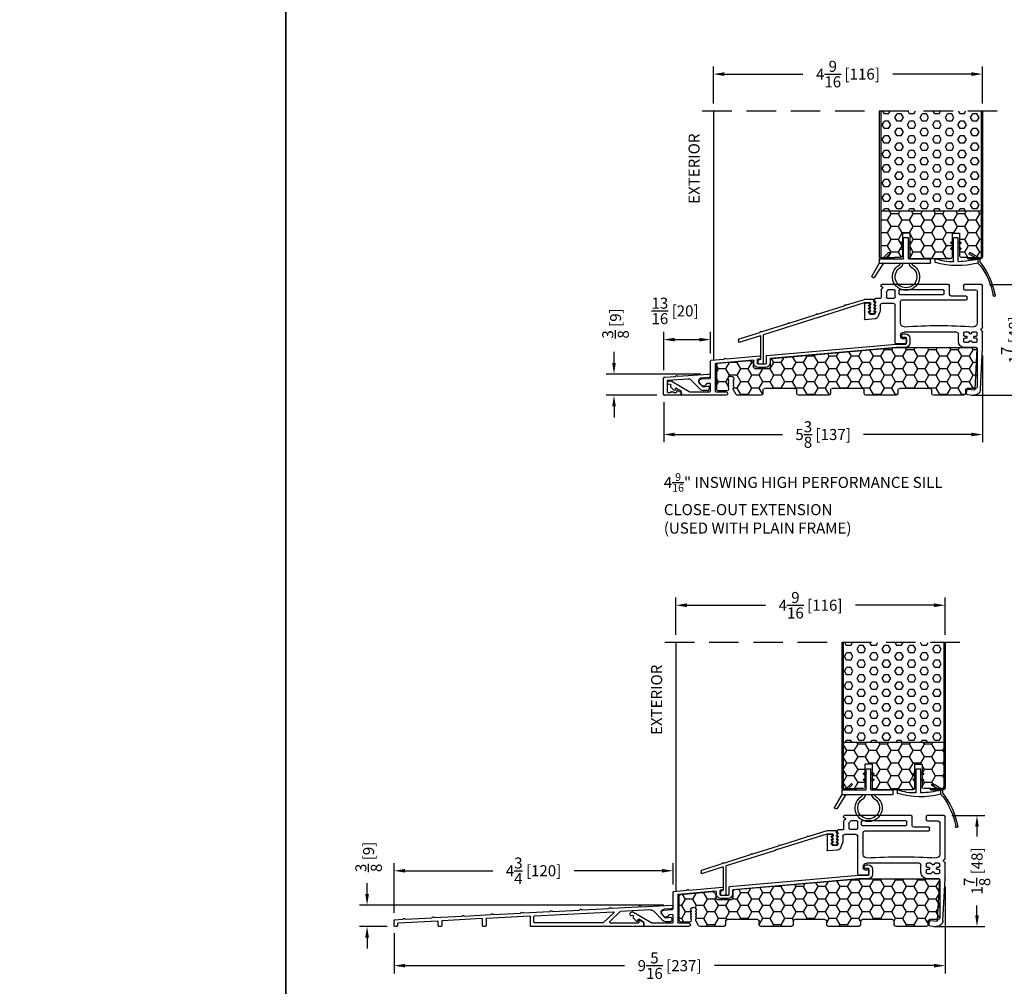
# Model space of a CAD drawing. Extents: x -61 to 850, y 0 to 124.
# Drawn here: x 795 to 812, y 67 to 84 of the extents above; entities that cross this region are included whole.
import ezdxf

# ---------------------------------------------------------------- set-up
doc = ezdxf.new("R2010")
doc.units = 0
doc.header["$LTSCALE"] = 4
doc.header["$MEASUREMENT"] = 0
doc.header["$PDMODE"] = 35
doc.linetypes.add('HIDDEN', pattern=[0.375, 0.25, -0.125])
doc.layers.get('DEFPOINTS').update_dxf_attribs({"linetype": 'CONTINUOUS'})
for name, color, linetype in [('ALUMINUM', 251, 'CONTINUOUS'), ('DIMS', 5, 'CONTINUOUS'), ('Foam', 41, 'CONTINUOUS'), ('HIDDEN', 1, 'HIDDEN'), ('PVC', 150, 'CONTINUOUS'), ('STEEL', 172, 'CONTINUOUS'), ('Title Block', 7, 'CONTINUOUS'), ('Vinyl Parts', 7, 'CONTINUOUS'), ('Weather Strip', 8, 'CONTINUOUS'), ('WOOD_PARTS', 44, 'CONTINUOUS')]:
    doc.layers.add(name, color=color, linetype=linetype)
doc.styles.get("Standard").update_dxf_attribs({"font": 'romans.shx'})
doc.dimstyles.new('inches & mm', dxfattribs={"dimtxt": 1, "dimasz": 1, "dimexe": 0.7, "dimexo": 0.7, "dimgap": 0.375, "dimtad": 0, "dimdec": 4, "dimzin": 1, "dimdsep": 46, "dimlunit": 5, "dimtxsty": 'Standard', "dimcen": 0, "dimclrd": 256, "dimclre": 256, "dimclrt": 256, "dimadec": 0, "dimazin": 0, "dimtfac": 1, "dimtdec": 4, "dimtofl": 0, "dimtmove": 2, "dimatfit": 3, "dimfxl": 0, "dimtolj": 1, "dimtzin": 0, "dimarcsym": 0})

# ---------------------------------------------------------------- blocks, each defined once
blk = doc.blocks.new('*D385')
at = {"layer": 'DEFPOINTS', "color": 0}
for p in [(807.165, 77.549), (805.562, 77.189), (806.419, 77.189)]:
    blk.add_point(p, dxfattribs=at)
at = {"layer": 'DIMS', "lineweight": -2}
for p, q in [((805.562, 77.737), (805.562, 77.924)), ((807.034, 77.549), (805.431, 77.549)), ((806.288, 77.189), (805.431, 77.189)), ((805.562, 77.002), (805.562, 76.814))]:
    blk.add_line(p, q, dxfattribs=at)
at = {"layer": 'DIMS'}
for points in [[(805.531, 77.737), (805.593, 77.737), (805.562, 77.549)], [(805.531, 77.002), (805.593, 77.002), (805.562, 77.189)]]:
    blk.add_solid(points, dxfattribs=at)
at = {"layer": 'DIMS', "insert": (805.588, 78.407), "char_height": 0.1875, "attachment_point": 5, "rotation": 90}
blk.add_mtext('\\A1;{\\H1.000000x;\\S3/8;} [9]', dxfattribs=at)
blk = doc.blocks.new('A$C76AA6D76')
at = {"layer": 'ALUMINUM'}
for p, q in [((-1.296, 0.252), (-1.296, 0.168)), ((-1.236, 0.163), (-1.236, 0.257)), ((-1.226, 0.267), (-1.168, 0.267)), ((-1.188, 0.327), (-1.221, 0.327)), ((-1.158, 0.277), (-1.158, 0.297)), ((-1.064, 0.153), (-1.226, 0.153)), ((-1.221, 0.093), (-1.067, 0.093)), ((-1.066, 0.093), (1.066, -0.093)), ((1.126, -0.038), (-1.063, 0.153)), ((1.075, -0.103), (1.075, -0.168)), ((1.135, -0.173), (1.135, -0.048)), ((1.235, -0.059), (1.235, -0.089)), ((1.244, -0.099), (1.281, -0.102)), ((1.815, -0.099), (1.246, -0.049)), ((1.29, -0.112), (1.29, -0.173)), ((1.35, -0.168), (1.35, -0.129)), ((1.361, -0.119), (1.995, -0.175)), ((1.83, -0.09), (1.823, -0.096)), ((1.851, -0.099), (1.844, -0.091)), ((2.07, -0.121), (1.857, -0.102)), ((2.084, -0.418), (2.084, -0.136)), ((1.28, -0.183), (1.145, -0.183)), ((1.15, -0.243), (1.275, -0.243)), ((2.004, -0.184), (2.004, -0.645)), ((2.243, -0.438), (2.093, -0.428)), ((2.752, -0.472), (2.444, -0.653)), ((1.994, -0.655), (1.82, -0.655)), ((2.084, -0.645), (2.084, -0.523)), ((2.439, -0.655), (2.094, -0.655)), ((2.095, -0.513), (2.145, -0.516)), ((2.232, -0.549), (2.27, -0.504)), ((2.581, -0.705), (2.581, -0.648)), ((2.586, -0.64), (2.664, -0.594)), ((2.679, -0.602), (2.679, -0.622)), ((2.69, -0.632), (2.699, -0.63)), ((2.704, -0.628), (2.751, -0.583)), ((2.754, -0.575), (2.754, -0.539)), ((2.766, -0.529), (2.794, -0.534)), ((1.82, -0.715), (2.175, -0.715)), ((2.175, -0.715), (2.185, -0.705)), ((2.185, -0.705), (2.195, -0.715)), ((2.195, -0.715), (2.205, -0.705)), ((2.205, -0.705), (2.215, -0.715)), ((2.215, -0.715), (2.571, -0.715))]:
    blk.add_line(p, q, dxfattribs=at)
for centre, radius, start, end in [((-1.221, 0.252), 0.075, 90, 180), ((-1.221, 0.168), 0.075, 180, 270), ((-1.226, 0.257), 0.01, 90, 180), ((-1.188, 0.297), 0.03, 0, 90), ((-1.168, 0.277), 0.01, 270, 0), ((-1.226, 0.163), 0.01, 180, 270), ((-1.067, 0.083), 0.01, 85, 90), ((-1.064, 0.143), 0.01, 85, 90), ((1.065, -0.103), 0.01, 360, 85), ((1.125, -0.048), 0.01, 0, 85), ((1.245, -0.059), 0.01, 85, 180), ((1.245, -0.089), 0.01, 180, 265), ((1.28, -0.112), 0.01, 360, 85), ((1.36, -0.129), 0.01, 85, 180), ((1.816, -0.089), 0.01, 265, 310), ((1.837, -0.098), 0.01, 40, 130), ((1.858, -0.092), 0.01, 220, 265), ((2.069, -0.136), 0.015, 360, 85), ((1.15, -0.168), 0.075, 180, 270), ((1.145, -0.173), 0.01, 180, 270), ((1.275, -0.168), 0.075, 270, 360), ((1.28, -0.173), 0.01, 270, 360), ((1.994, -0.184), 0.01, 0, 85), ((2.094, -0.418), 0.01, 180, 266), ((2.24, -0.478), 0.04, 320, 86), ((2.772, -0.507), 0.04, 324.3207, 120.5), ((1.82, -0.685), 0.03, 90, 270), ((1.994, -0.645), 0.01, 270, 0), ((2.094, -0.523), 0.01, 86, 180), ((2.094, -0.645), 0.01, 180, 270), ((2.145, -0.526), 0.01, 23.1217, 86), ((2.207, -0.5), 0.058, 203.1217, 284.6655), ((2.217, -0.536), 0.02, 284.6655, 320), ((2.439, -0.645), 0.01, 270, 300.5), ((2.591, -0.648), 0.01, 120.5, 180), ((2.669, -0.602), 0.01, 360, 120.5), ((2.689, -0.622), 0.01, 180, 278), ((2.697, -0.621), 0.01, 278, 314), ((2.744, -0.575), 0.01, 314, 0), ((2.764, -0.539), 0.01, 80, 180), ((2.796, -0.524), 0.01, 260, 324.3207), ((2.571, -0.705), 0.01, 270, 0)]:
    blk.add_arc(centre, radius, start, end, dxfattribs=at)
blk = doc.blocks.new('A$C047E17BC')
at = {"layer": 'Weather Strip'}
for p, q in [((0.03, 0), (-0.03, 0)), ((-0.086, -0.089), (-0.083, -0.099)), ((-0.04, -0.06), (-0.081, -0.076)), ((-0.04, -0.16), (-0.081, -0.176)), ((-0.04, -0.092), (-0.07, -0.104)), ((-0.04, -0.355), (-0.04, -0.01)), ((0.04, -0.355), (0.04, -0.01)), ((0.04, -0.06), (0.081, -0.076)), ((0.04, -0.092), (0.07, -0.104)), ((0.04, -0.16), (0.081, -0.176)), ((0.086, -0.089), (0.083, -0.099)), ((-0.086, -0.189), (-0.083, -0.199)), ((-0.04, -0.192), (-0.07, -0.204)), ((0.04, -0.192), (0.07, -0.204)), ((0.086, -0.189), (0.083, -0.199)), ((0.276, -0.261), (0.283, -0.254)), ((0.361, -0.36), (0.276, -0.275)), ((0.403, -0.36), (0.297, -0.254)), ((-0.417, -0.425), (-0.417, -0.37)), ((-0.045, -0.36), (-0.407, -0.36)), ((0.453, -0.435), (-0.407, -0.435)), ((0.443, -0.36), (0.045, -0.36)), ((0.384, -0.435), (0.541, -0.677)), ((0.453, -0.37), (0.453, -0.435)), ((0.453, -0.435), (0.58, -0.654)), ((0.555, -0.68), (0.576, -0.668))]:
    blk.add_line(p, q, dxfattribs=at)
for centre, radius, start, end in [((-0.03, -0.01), 0.01, 90, 180), ((0.03, -0.01), 0.01, 0, 90), ((-0.077, -0.086), 0.01, 111.8844, 201.8844), ((-0.073, -0.095), 0.01, 201.8844, 291.8844), ((0.073, -0.095), 0.01, 248.1156, 338.1156), ((0.077, -0.086), 0.01, 338.1156, 68.1156), ((-0.077, -0.186), 0.01, 111.8844, 201.8844), ((-0.073, -0.195), 0.01, 201.8844, 291.8844), ((0.073, -0.195), 0.01, 248.1156, 338.1156), ((0.077, -0.186), 0.01, 338.1156, 68.1156), ((0.283, -0.268), 0.01, 135, 225), ((0.29, -0.261), 0.01, 45, 135), ((-0.407, -0.37), 0.01, 90, 180), ((-0.407, -0.425), 0.01, 180, 270), ((0, -0.665), 0.23, 119.6833, 60.3167), ((-0.14, -0.435), 0.0397, 310.5518, 0), ((-0.14, -0.435), 0.0847, 306.9683, 0), ((-0.045, -0.355), 0.005, 270, 0), ((0.045, -0.355), 0.005, 180, 270), ((0.14, -0.435), 0.0847, 180, 233.0317), ((0.14, -0.435), 0.0397, 180, 229.4482), ((0.443, -0.37), 0.01, 0, 90), ((0, -0.665), 0.185, 118.6757, 61.3243), ((0.571, -0.659), 0.01, 300, 30), ((0.55, -0.672), 0.01, 213.0492, 300)]:
    blk.add_arc(centre, radius, start, end, dxfattribs=at)
blk = doc.blocks.new('A$C34030B08')
at = {"layer": 'Weather Strip'}
for p, q in [((0.03, 0), (-0.03, 0)), ((-0.086, -0.089), (-0.083, -0.099)), ((-0.04, -0.06), (-0.081, -0.076)), ((-0.04, -0.16), (-0.081, -0.176)), ((-0.04, -0.092), (-0.07, -0.104)), ((-0.04, -0.404), (-0.04, -0.01)), ((0.04, -0.405), (0.04, -0.01)), ((0.04, -0.06), (0.081, -0.076)), ((0.04, -0.092), (0.07, -0.104)), ((0.04, -0.16), (0.081, -0.176)), ((0.086, -0.089), (0.083, -0.099)), ((-0.41, -0.352), (-0.244, -0.256)), ((-0.373, -0.366), (-0.229, -0.282)), ((-0.23, -0.26), (-0.225, -0.268)), ((-0.086, -0.189), (-0.083, -0.199)), ((-0.04, -0.192), (-0.07, -0.204)), ((0.04, -0.192), (0.07, -0.204)), ((0.086, -0.189), (0.083, -0.199)), ((-0.373, -0.431), (-0.421, -0.478)), ((-0.415, -0.42), (-0.415, -0.361)), ((-0.373, -0.366), (-0.373, -0.431)), ((0.352, -0.413), (0.352, -0.37))]:
    blk.add_line(p, q, dxfattribs=at)
for centre, radius, start, end in [((-0.03, -0.01), 0.01, 90, 180), ((0.03, -0.01), 0.01, 0, 90), ((-0.077, -0.086), 0.01, 111.8844, 201.8844), ((-0.073, -0.095), 0.01, 201.8844, 291.8844), ((0.073, -0.095), 0.01, 248.1156, 338.1156), ((0.077, -0.086), 0.01, 338.1156, 68.1156), ((-0.239, -0.265), 0.01, 30, 120), ((-0.234, -0.273), 0.01, 300, 30), ((-0.077, -0.186), 0.01, 111.8844, 201.8844), ((-0.073, -0.195), 0.01, 201.8844, 291.8844), ((0.073, -0.195), 0.01, 248.1156, 338.1156), ((0.077, -0.186), 0.01, 338.1156, 68.1156), ((0.603, -1.212), 1.29, 142.0941, 168.7537), ((0.603, -1.212), 1.26, 144.368, 168.7216), ((-0.405, -0.361), 0.01, 120, 180), ((0, 1.183), 1.593, 256.4452, 268.3763), ((-0.029, 0.857), 1.333, 255.0382, 286.3165), ((-0.045, -0.404), 0.005, 268.3763, 0), ((0.045, -0.405), 0.005, 180, 267.8164), ((0.073, 0.325), 0.736, 267.8164, 291.2015), ((0.343, -0.37), 0.01, 0, 111.2015), ((0.343, -0.413), 0.01, 286.3165, 0), ((-0.65, -0.978), 0.02, 132.9045, 26.6198), ((-0.667, -0.96), 0.005, 312.9045, 348.7537), ((-0.628, -0.967), 0.005, 168.7216, 206.6198)]:
    blk.add_arc(centre, radius, start, end, dxfattribs=at)
blk = doc.blocks.new('A$C7E582F33')
at = {"layer": 'Foam'}
h = blk.add_hatch(dxfattribs=at)
h.set_pattern_fill('HEX', color=256, scale=0.57, style=0)
h.set_pattern_definition([(0, (-34.09025, -48.24036), (0, 0.12340862), [0.07125, -0.1425]), (120, (-34.09025, -48.24036), (-0.106875, -0.0617043), [0.07125, -0.1425]), (60, (-34.019, -48.24036), (-0.106875, 0.0617043), [0.07125, -0.1425])])
h.paths.add_polyline_path([(0.851, 0.812), (0.851, 2.5), (-0.851, 2.5), (-0.851, 0.812)])
at = {"layer": 'PVC'}
h = blk.add_hatch(dxfattribs=at)
h.set_pattern_fill('HONEY', color=256, style=0)
h.set_pattern_definition([(0, (-9.76014, -61.11392), (0.1875, 0.10825317), [0.125, -0.25]), (120, (-9.76014, -61.11392), (-0.1875, 0.10825318), [0.125, -0.25]), (60, (-9.76014, -61.11392), (4e-10, 0.21650635), [-0.25, 0.125])])
h.paths.add_polyline_path([(-0.359, 0.031, 0.414214), (-0.328, 0), (0.328, 0, 0.414214), (0.359, 0.031), (0.359, 0.437), (0.484, 0.437), (0.484, 0.055, 0.414214), (0.516, 0.024), (0.625, 0.024), (0.844, 0.024, 0.414214), (0.851, 0.031), (0.851, 0.812), (-0.851, 0.812), (-0.851, 0.031, 0.414214), (-0.844, 0.024), (-0.625, 0.024), (-0.516, 0.024, 0.414214), (-0.484, 0.055), (-0.484, 0.437), (-0.359, 0.437)])
for p, q in [((0.851, 0.812), (-0.851, 0.812)), ((-0.359, 0.437), (-0.484, 0.437)), ((-0.484, 0.437), (-0.484, 0.055)), ((-0.359, 0.437), (-0.359, 0.031)), ((0.359, 0.437), (0.359, 0.031)), ((0.359, 0.437), (0.484, 0.437)), ((0.484, 0.437), (0.484, 0.055)), ((-0.625, 0.024), (-0.516, 0.024)), ((-0.328, 0), (0.328, 0)), ((0.516, 0.024), (0.625, 0.024))]:
    blk.add_line(p, q, dxfattribs=at)
for centre, start, end in [((-0.516, 0.055), 270, 0), ((-0.328, 0.031), 180, 270), ((0.328, 0.031), 270, 0), ((0.516, 0.055), 180, 270)]:
    blk.add_arc(centre, 0.0312, start, end, dxfattribs=at)
at = {"layer": 'STEEL'}
for p, q in [((-0.875, 2.5), (-0.875, 0.031)), ((-0.851, 2.5), (-0.851, 0.031)), ((0.851, 2.5), (0.851, 0.031)), ((0.875, 2.5), (0.875, 0.031)), ((-0.625, 0.024), (-0.844, 0.024)), ((-0.625, 0), (-0.625, 0.024)), ((0.844, 0.024), (0.625, 0.024)), ((0.625, 0), (0.625, 0.024)), ((-0.625, 0), (-0.844, 0)), ((0.625, 0), (0.844, 0))]:
    blk.add_line(p, q, dxfattribs=at)
for centre, radius, start, end in [((-0.844, 0.031), 0.0312, 180, 270), ((-0.844, 0.031), 0.00725, 180, 270), ((0.844, 0.031), 0.00725, 270, 0), ((0.844, 0.031), 0.0312, 270, 0)]:
    blk.add_arc(centre, radius, start, end, dxfattribs=at)
blk = doc.blocks.new('A$C25326264')
at = {"layer": 'ALUMINUM'}
for p, q in [((-0.576, 0.149), (-0.576, 0.172)), ((-0.566, 0.182), (-0.412, 0.182)), ((-0.409, 0.181), (-0.105, 0.086)), ((-0.582, 0.11), (-0.588, 0.116)), ((-0.582, 0.057), (-0.588, 0.063)), ((-0.582, 0.003), (-0.588, 0.009)), ((-0.516, 0.122), (-0.516, 0.1)), ((-0.51, 0.086), (-0.504, 0.08)), ((-0.504, 0.066), (-0.51, 0.06)), ((-0.51, 0.031), (-0.504, 0.025)), ((-0.504, 0.011), (-0.51, 0.005)), ((-0.42, 0.132), (-0.506, 0.132)), ((0.417, -0.131), (-0.417, 0.131)), ((-0.097, 0.086), (-0.089, 0.091)), ((-0.075, 0.087), (-0.071, 0.078)), ((-0.065, 0.073), (0.372, -0.065)), ((-0.582, -0.05), (-0.588, -0.044)), ((-0.517, -0.053), (-0.575, -0.053)), ((-0.51, -0.024), (-0.504, -0.03)), ((-0.504, -0.044), (-0.51, -0.05)), ((0.379, -0.064), (0.388, -0.06)), ((0.402, -0.064), (0.406, -0.073)), ((0.412, -0.078), (0.849, -0.215)), ((0.43, -0.125), (0.417, -0.131)), ((0.436, -0.138), (0.43, -0.125)), ((0.449, -0.131), (0.436, -0.138)), ((0.455, -0.144), (0.449, -0.131)), ((1.289, -0.407), (0.455, -0.144)), ((0.856, -0.214), (0.865, -0.21)), ((0.879, -0.214), (0.883, -0.223)), ((0.889, -0.228), (1.326, -0.366)), ((1.296, -0.892), (1.296, -0.416)), ((1.333, -0.365), (1.342, -0.36)), ((1.346, -0.438), (1.346, -0.823)), ((1.355, -0.365), (1.36, -0.373)), ((1.708, -0.539), (1.359, -0.429)), ((1.366, -0.378), (1.714, -0.488)), ((1.721, -0.498), (1.721, -0.529)), ((1.377, -0.907), (1.311, -0.907)), ((1.359, -0.838), (1.379, -0.841)), ((1.392, -0.856), (1.392, -0.892))]:
    blk.add_line(p, q, dxfattribs=at)
for centre, radius, start, end in [((-0.566, 0.172), 0.01, 90, 180), ((-0.412, 0.172), 0.01, 72.5, 90), ((-0.581, 0.123), 0.01, 120, 225), ((-0.581, 0.07), 0.01, 120, 225), ((-0.581, 0.017), 0.01, 120, 225), ((-0.596, 0.149), 0.02, 300, 0), ((-0.596, 0.096), 0.02, 300, 45), ((-0.596, 0.042), 0.02, 300, 45), ((-0.596, -0.011), 0.02, 300, 45), ((-0.506, 0.122), 0.01, 90, 180), ((-0.496, 0.1), 0.02, 180, 225), ((-0.496, 0.045), 0.02, 135, 225), ((-0.496, -0.009), 0.02, 135, 225), ((-0.511, 0.073), 0.01, 315, 45), ((-0.511, 0.018), 0.01, 315, 45), ((-0.42, 0.122), 0.01, 72.5, 90), ((-0.102, 0.095), 0.01, 252.5, 297.5), ((-0.084, 0.082), 0.01, 27.5, 117.5), ((-0.062, 0.082), 0.01, 207.5, 252.5), ((-0.581, -0.037), 0.01, 120, 225), ((-0.575, -0.043), 0.01, 225, 270), ((-0.517, -0.043), 0.01, 270, 315), ((-0.511, -0.037), 0.01, 315, 45), ((0.375, -0.055), 0.01, 252.5, 297.5), ((0.393, -0.068), 0.01, 27.5, 117.5), ((0.415, -0.068), 0.01, 207.5, 252.5), ((0.852, -0.206), 0.01, 252.5, 297.5), ((0.87, -0.219), 0.01, 27.5, 117.5), ((0.892, -0.218), 0.01, 207.5, 252.5), ((1.286, -0.416), 0.01, 360, 72.5), ((1.329, -0.356), 0.01, 252.5, 297.5), ((1.347, -0.369), 0.01, 27.5, 117.5), ((1.356, -0.438), 0.01, 72.5, 180), ((1.369, -0.369), 0.01, 207.5, 252.5), ((1.711, -0.498), 0.01, 0, 72.5), ((1.711, -0.529), 0.01, 252.5, 0), ((1.361, -0.823), 0.015, 180, 262), ((1.311, -0.892), 0.015, 180, 270), ((1.377, -0.892), 0.015, 270, 360), ((1.377, -0.856), 0.015, 0, 82)]:
    blk.add_arc(centre, radius, start, end, dxfattribs=at)
blk = doc.blocks.new('A$C2D90521C')
at = {"layer": 'Vinyl Parts'}
for p, q in [((-0.885, 0.075), (-0.885, 0.793)), ((-0.87, 0.808), (-0.58, 0.808)), ((-0.795, 0.688), (-0.795, 0.15)), ((-0.58, 0.718), (-0.765, 0.718)), ((-0.565, 0.793), (-0.565, 0.733)), ((-0.325, 0.638), (-0.325, 0.793)), ((-0.31, 0.808), (0.82, 0.808)), ((-0.235, 0.653), (-0.235, 0.703)), ((-0.22, 0.718), (0.52, 0.718)), ((0.535, 0.703), (0.535, 0.653)), ((0.595, 0.591), (0.595, 0.703)), ((0.61, 0.718), (0.711, 0.718)), ((0.745, 0.673), (0.745, 0.591)), ((0.809, 0.742), (0.831, 0.721)), ((0.823, 0.768), (0.817, 0.767)), ((0.835, 0.783), (0.835, 0.793)), ((0.835, 0.71), (0.835, 0.583)), ((-0.622, 0.563), (-0.622, 0.593)), ((-0.607, 0.608), (-0.355, 0.608)), ((0.475, 0.548), (-0.607, 0.548)), ((0.52, 0.638), (-0.22, 0.638)), ((0.505, 0.15), (0.505, 0.518)), ((0.73, 0.576), (0.61, 0.576)), ((0.85, 0.568), (0.93, 0.568)), ((0.935, 0.513), (0.925, 0.513)), ((0.925, 0.513), (0.944, 0.473)), ((0.945, 0.553), (0.945, 0.523)), ((0.595, -0.186), (0.595, 0.456)), ((0.625, 0.486), (0.82, 0.486)), ((0.85, 0.456), (0.85, 0.367)), ((0.854, 0.345), (0.889, 0.259)), ((0.935, 0.458), (0.925, 0.458)), ((0.925, 0.458), (0.944, 0.418)), ((0.935, 0.403), (0.925, 0.403)), ((0.925, 0.403), (0.944, 0.363)), ((0.935, 0.348), (0.925, 0.348)), ((0.925, 0.348), (0.941, 0.307)), ((1.025, 0.468), (1.025, 0.473)), ((1.026, 0.418), (1.045, 0.458)), ((1.026, 0.363), (1.045, 0.403)), ((1.029, 0.307), (1.045, 0.348)), ((1.045, 0.458), (1.035, 0.458)), ((1.045, 0.403), (1.035, 0.403)), ((1.045, 0.348), (1.035, 0.348)), ((1.04, 0.488), (1.1, 0.488)), ((1.115, 0.473), (1.115, 0.223)), ((0.939, 0.222), (1.099, 0.208)), ((0.955, 0.298), (1.015, 0.298)), ((-0.885, -0.267), (-0.885, 0.003)), ((-0.881, 0.013), (-0.859, 0.034)), ((-0.867, 0.06), (-0.873, 0.061)), ((-0.78, 0), (-0.715, 0)), ((-0.645, 0), (-0.58, 0)), ((-0.445, 0), (0.445, 0)), ((-0.795, -0.052), (-0.795, -0.015)), ((-0.795, -0.158), (-0.795, -0.121)), ((-0.749, -0.067), (-0.78, -0.067)), ((-0.78, -0.106), (-0.749, -0.106)), ((-0.739, -0.097), (-0.739, -0.077)), ((-0.7, -0.015), (-0.7, -0.018)), ((-0.7, -0.156), (-0.7, -0.158)), ((-0.69, -0.028), (-0.67, -0.028)), ((-0.67, -0.146), (-0.69, -0.146)), ((-0.66, -0.018), (-0.66, -0.015)), ((-0.66, -0.158), (-0.66, -0.156)), ((-0.621, -0.077), (-0.621, -0.097)), ((-0.58, -0.067), (-0.611, -0.067)), ((-0.611, -0.106), (-0.58, -0.106)), ((-0.565, -0.015), (-0.565, -0.052)), ((-0.565, -0.121), (-0.565, -0.158)), ((-0.475, -0.158), (-0.475, -0.03)), ((0.405, -0.126), (0.405, -0.171)), ((0.475, -0.111), (0.42, -0.111)), ((0.505, -0.06), (0.505, -0.081)), ((-0.848, -0.971), (-0.885, -0.268)), ((-0.758, -0.966), (-0.794, -0.279)), ((-0.715, -0.173), (-0.78, -0.173)), ((-0.779, -0.263), (-0.58, -0.263)), ((-0.58, -0.173), (-0.645, -0.173)), ((0.435, -0.201), (0.58, -0.201)), ((-0.637, -0.97), (-0.742, -0.98)), ((-0.615, -1.044), (-0.621, -0.984)), ((-0.628, -1.06), (-0.733, -1.07))]:
    blk.add_line(p, q, dxfattribs=at)
for centre, radius, start, end in [((-0.87, 0.793), 0.015, 90, 180), ((-0.765, 0.688), 0.03, 90, 180), ((-0.58, 0.793), 0.015, 0, 90), ((-0.58, 0.733), 0.015, 270, 360), ((-0.31, 0.793), 0.015, 90, 180), ((-0.22, 0.703), 0.015, 90, 180), ((0.52, 0.703), 0.015, 0, 90), ((0.61, 0.703), 0.015, 90, 180), ((0.711, 0.703), 0.015, 24.3815, 90), ((0.82, 0.752), 0.105, 204.3815, 221.4096), ((0.73, 0.673), 0.015, 360, 41.4096), ((0.82, 0.752), 0.015, 100, 225), ((0.82, 0.793), 0.015, 360, 90), ((0.82, 0.783), 0.015, 280, 0), ((0.82, 0.71), 0.015, 0, 45), ((-0.607, 0.593), 0.015, 90, 180), ((-0.607, 0.563), 0.015, 180, 270), ((-0.355, 0.638), 0.03, 270, 0), ((-0.22, 0.653), 0.015, 180, 270), ((0.475, 0.518), 0.03, 0, 90), ((0.52, 0.653), 0.015, 270, 0), ((0.61, 0.591), 0.015, 180, 270), ((0.73, 0.591), 0.015, 270, 360), ((0.85, 0.583), 0.015, 180, 270), ((0.93, 0.553), 0.015, 0, 90), ((0.935, 0.523), 0.01, 270, 360), ((0.625, 0.456), 0.03, 90, 180), ((0.82, 0.456), 0.03, 360, 90), ((0.91, 0.367), 0.06, 180, 201.8014), ((0.935, 0.468), 0.01, 270, 30), ((0.935, 0.413), 0.01, 270, 30), ((0.935, 0.358), 0.01, 270, 30), ((1.04, 0.473), 0.015, 90, 180), ((1.035, 0.468), 0.01, 180, 270), ((1.035, 0.413), 0.01, 150, 270), ((1.035, 0.358), 0.01, 150, 270), ((1.1, 0.473), 0.015, 360, 90), ((0.944, 0.282), 0.06, 201.8014, 265), ((0.955, 0.313), 0.015, 201.8014, 270), ((1.015, 0.313), 0.015, 270, 338.1986), ((1.1, 0.223), 0.015, 265, 360), ((-0.87, 0.075), 0.015, 180, 260), ((-0.87, 0.003), 0.015, 135, 180), ((-0.87, 0.045), 0.015, 315, 80), ((-0.735, 0.15), 0.06, 180, 270), ((-0.78, -0.015), 0.015, 90, 180), ((-0.145, -8.602), 8.712, 86.117, 93.883), ((-0.715, -0.015), 0.015, 0, 90), ((-0.645, -0.015), 0.015, 90, 180), ((-0.58, -0.015), 0.015, 0, 90), ((0.445, 0.15), 0.06, 270, 360), ((0.445, -0.06), 0.06, 360, 90), ((-0.78, -0.052), 0.015, 180, 270), ((-0.78, -0.121), 0.015, 90, 180), ((-0.78, -0.158), 0.015, 180, 270), ((-0.749, -0.077), 0.00984, 0, 90), ((-0.749, -0.097), 0.00984, 270, 0), ((-0.715, -0.158), 0.015, 270, 0), ((-0.69, -0.018), 0.00984, 180, 270), ((-0.69, -0.156), 0.00984, 90, 180), ((-0.67, -0.018), 0.00984, 270, 0), ((-0.67, -0.156), 0.00984, 0, 90), ((-0.645, -0.158), 0.015, 180, 270), ((-0.611, -0.077), 0.00984, 90, 180), ((-0.611, -0.097), 0.00984, 180, 270), ((-0.58, -0.052), 0.015, 270, 360), ((-0.58, -0.121), 0.015, 0, 90), ((-0.58, -0.158), 0.015, 270, 0), ((-0.58, -0.158), 0.105, 270, 360), ((-0.445, -0.03), 0.03, 90, 180), ((0.42, -0.126), 0.015, 90, 180), ((0.475, -0.081), 0.03, 270, 360), ((-0.87, -0.267), 0.015, 180, 185), ((-0.779, -0.278), 0.015, 90, 183), ((0.435, -0.171), 0.03, 180, 270), ((0.58, -0.186), 0.015, 270, 0), ((-0.743, -0.966), 0.105, 183, 275.5275), ((-0.743, -0.966), 0.015, 183, 275.5275), ((-0.636, -0.985), 0.015, 5.5275, 95.5275), ((-0.63, -1.045), 0.015, 275.5275, 5.5275)]:
    blk.add_arc(centre, radius, start, end, dxfattribs=at)
blk = doc.blocks.new('A$C4CDC6E9D')
at = {"layer": 'PVC'}
h = blk.add_hatch(dxfattribs=at)
h.set_pattern_fill('HONEY', color=256, style=0)
h.set_pattern_definition([(0, (-41.52223, -0.19807), (0.1875, 0.10825317), [0.125, -0.25]), (120, (-41.52223, -0.19807), (-0.1875, 0.10825318), [0.125, -0.25]), (60, (-41.52223, -0.19807), (4e-10, 0.21650635), [-0.25, 0.125])])
h.paths.add_polyline_path([(-0.83, 0.691, 0.02182), (-0.832, 0.691), (-2.172, 0.691, 0.414214), (-2.202, 0.661), (-2.202, 0.03, 0.414214), (-2.172, 0), (-2.032, 0, -0.414214), (-2.002, -0.03), (-2.002, -0.087, 0.414214), (-1.972, -0.117), (-1.46, -0.117, 0.414214), (-1.43, -0.087), (-1.43, -0.03, -0.414214), (-1.4, 0), (-0.888, 0, -0.414214), (-0.858, -0.03), (-0.858, -0.087, 0.414214), (-0.828, -0.117), (-0.316, -0.117, 0.414214), (-0.286, -0.087), (-0.286, -0.03, -0.414214), (-0.256, 0), (0.256, 0, -0.414214), (0.286, -0.03), (0.286, -0.087, 0.414214), (0.316, -0.117), (0.828, -0.117, 0.414214), (0.858, -0.087), (0.858, -0.03, -0.414214), (0.888, 0), (1.4, 0, -0.414214), (1.43, -0.03), (1.43, -0.087, 0.414214), (1.46, -0.117), (1.86, -0.117, 0.267949), (1.886, -0.102), (1.929, -0.027, 0.131652), (1.933, -0.012), (1.933, 0.003, 0.317837), (1.923, 0.018), (1.923, 0.034, 0.707107), (1.923, 0.063), (1.923, 0.079, 0.707107), (1.923, 0.108), (1.923, 0.124, 0.707107), (1.923, 0.153), (1.923, 0.159, -1), (2.021, 0.159), (2.021, 0.153, 0.707107), (2.021, 0.124), (2.021, 0.108, 0.707107), (2.021, 0.079), (2.021, 0.063, 0.707107), (2.021, 0.034), (2.021, 0.018, 0.317837), (2.011, 0.003), (2.011, -0.012, 0.414214), (2.041, -0.042), (2.183, -0.042, 0.414214), (2.213, -0.012), (2.213, 0.398, 0.388879), (2.186, 0.427), (1.652, 0.474, 0.221695), (1.629, 0.465), (1.604, 0.441, 0.198912), (1.595, 0.419), (1.595, 0.37, -0.414214), (1.565, 0.34), (1.33, 0.34, -0.414214), (1.3, 0.37), (1.3, 0.477, 0.388879), (1.272, 0.507)])
for p, q in [((-0.832, 0.691), (-2.172, 0.691)), ((1.272, 0.507), (-0.83, 0.691)), ((-2.202, 0.661), (-2.202, 0.03)), ((1.3, 0.37), (1.3, 0.477)), ((1.565, 0.34), (1.33, 0.34)), ((1.595, 0.419), (1.595, 0.37)), ((1.629, 0.465), (1.604, 0.441)), ((2.186, 0.427), (1.652, 0.474)), ((2.213, -0.012), (2.213, 0.398)), ((-2.172, 0), (-2.032, 0)), ((-1.4, 0), (-0.888, 0)), ((-0.256, 0), (0.256, 0)), ((0.888, 0), (1.4, 0)), ((1.923, 0.153), (1.923, 0.159)), ((1.923, 0.108), (1.923, 0.124)), ((1.923, 0.063), (1.923, 0.079)), ((1.923, 0.018), (1.923, 0.034)), ((1.933, -0.012), (1.933, 0.003)), ((2.011, 0.003), (2.011, -0.012)), ((2.021, 0.159), (2.021, 0.153)), ((2.021, 0.124), (2.021, 0.108)), ((2.021, 0.079), (2.021, 0.063)), ((2.021, 0.034), (2.021, 0.018)), ((-2.002, -0.03), (-2.002, -0.087)), ((-1.972, -0.117), (-1.46, -0.117)), ((-1.43, -0.087), (-1.43, -0.03)), ((-0.858, -0.03), (-0.858, -0.087)), ((-0.828, -0.117), (-0.316, -0.117)), ((-0.286, -0.087), (-0.286, -0.03)), ((0.286, -0.03), (0.286, -0.087)), ((0.316, -0.117), (0.828, -0.117)), ((0.858, -0.087), (0.858, -0.03)), ((1.43, -0.03), (1.43, -0.087)), ((1.46, -0.117), (1.86, -0.117)), ((1.886, -0.102), (1.929, -0.027)), ((2.041, -0.042), (2.183, -0.042))]:
    blk.add_line(p, q, dxfattribs=at)
for centre, radius, start, end in [((-2.172, 0.661), 0.03, 90, 180), ((-0.832, 0.661), 0.03, 85, 90), ((1.27, 0.477), 0.03, 0, 85), ((1.33, 0.37), 0.03, 180, 270), ((1.565, 0.37), 0.03, 270, 360), ((1.625, 0.419), 0.03, 135, 180), ((1.65, 0.444), 0.03, 85, 135), ((2.183, 0.398), 0.03, 360, 85), ((1.972, 0.159), 0.049, 0, 180), ((-2.172, 0.03), 0.03, 180, 270), ((-2.032, -0.03), 0.03, 0, 90), ((-1.4, -0.03), 0.03, 90, 180), ((-0.888, -0.03), 0.03, 0, 90), ((0.256, -0.03), 0.03, 0, 90), ((0.888, -0.03), 0.03, 90, 180), ((1.4, -0.03), 0.03, 0, 90), ((1.918, 0.138), 0.015, 289.4712, 70.5288), ((1.918, 0.093), 0.015, 289.4712, 70.5288), ((1.918, 0.048), 0.015, 289.4712, 70.5288), ((1.918, 0.003), 0.015, 360, 70.5288), ((2.026, 0.138), 0.015, 109.4712, 250.5288), ((2.026, 0.093), 0.015, 109.4712, 250.5288), ((2.026, 0.048), 0.015, 109.4712, 250.5288), ((2.026, 0.003), 0.015, 109.4712, 180), ((-1.972, -0.087), 0.03, 180, 270), ((-1.46, -0.087), 0.03, 270, 0), ((-0.828, -0.087), 0.03, 180, 270), ((-0.316, -0.087), 0.03, 270, 0), ((-0.256, -0.03), 0.03, 90, 180), ((0.316, -0.087), 0.03, 180, 270), ((0.828, -0.087), 0.03, 270, 0), ((1.46, -0.087), 0.03, 180, 270), ((1.86, -0.087), 0.03, 270, 330), ((1.903, -0.012), 0.03, 330, 360), ((2.041, -0.012), 0.03, 180, 270), ((2.183, -0.012), 0.03, 270, 0)]:
    blk.add_arc(centre, radius, start, end, dxfattribs=at)
blk = doc.blocks.new('*D364')
at = {"layer": 'DEFPOINTS', "color": 0}
for p in [(811.793, 79.069), (811.488, 77.189), (812.348, 77.189)]:
    blk.add_point(p, dxfattribs=at)
at = {"layer": 'DIMS', "lineweight": -2}
for p, q in [((811.924, 79.069), (812.48, 79.069)), ((812.348, 78.881), (812.348, 78.713)), ((812.348, 77.377), (812.348, 77.545)), ((811.619, 77.189), (812.48, 77.189))]:
    blk.add_line(p, q, dxfattribs=at)
at = {"layer": 'DIMS'}
for points in [[(812.317, 78.881), (812.38, 78.881), (812.348, 79.069)], [(812.317, 77.377), (812.38, 77.377), (812.348, 77.189)]]:
    blk.add_solid(points, dxfattribs=at)
at = {"layer": 'DIMS', "insert": (812.348, 78.129), "char_height": 0.1875, "attachment_point": 5, "rotation": 90}
blk.add_mtext('\\A1;1{\\H1.000000x;\\S7/8;} [48]', dxfattribs=at)
blk = doc.blocks.new('*D365')
at = {"layer": 'DEFPOINTS', "color": 0}
for p in [(811.808, 77.993), (806.404, 77.204), (806.404, 76.525)]:
    blk.add_point(p, dxfattribs=at)
at = {"layer": 'DIMS', "lineweight": -2}
for p, q in [((811.808, 77.862), (811.808, 76.394)), ((806.404, 77.073), (806.404, 76.394)), ((806.592, 76.525), (808.42, 76.525)), ((811.621, 76.525), (809.792, 76.525))]:
    blk.add_line(p, q, dxfattribs=at)
at = {"layer": 'DIMS'}
for points in [[(806.592, 76.556), (806.592, 76.494), (806.404, 76.525)], [(811.621, 76.556), (811.621, 76.494), (811.808, 76.525)]]:
    blk.add_solid(points, dxfattribs=at)
at = {"layer": 'DIMS', "insert": (809.106, 76.525), "char_height": 0.1875, "attachment_point": 5}
blk.add_mtext('\\A1;5{\\H1.000000x;\\S3/8;} [137]', dxfattribs=at)
blk = doc.blocks.new('*D368')
at = {"layer": 'DEFPOINTS', "color": 0}
for p in [(811.808, 82.632), (807.246, 82.002), (811.808, 82.002)]:
    blk.add_point(p, dxfattribs=at)
at = {"layer": 'DIMS', "lineweight": -2}
for p, q in [((807.246, 82.133), (807.246, 82.763)), ((807.433, 82.632), (808.765, 82.632)), ((811.621, 82.632), (810.289, 82.632)), ((811.808, 82.133), (811.808, 82.763))]:
    blk.add_line(p, q, dxfattribs=at)
at = {"layer": 'DIMS'}
for points in [[(807.433, 82.663), (807.433, 82.6), (807.246, 82.632)], [(811.621, 82.663), (811.621, 82.6), (811.808, 82.632)]]:
    blk.add_solid(points, dxfattribs=at)
at = {"layer": 'DIMS', "insert": (809.527, 82.632), "char_height": 0.1875, "attachment_point": 5}
blk.add_mtext('\\A1;4{\\H1.000000x;\\S9/16;} [116]', dxfattribs=at)
blk = doc.blocks.new('A$C54E02CE8')
at = {"layer": 'ALUMINUM'}
for p, q in [((-0.244, -0.249), (-0.244, 0.029)), ((-0.23, 0.044), (-0.045, 0.057)), ((0.174, 0.012), (-0.174, -0.012)), ((-0.039, 0.06), (-0.032, 0.068)), ((-0.018, 0.069), (-0.01, 0.062)), ((-0.003, 0.06), (0.517, 0.096)), ((0.522, 0.036), (0.397, 0.028)), ((-0.184, -0.022), (-0.184, -0.204)), ((0.382, -0.166), (0.221, -0.005)), ((0.363, -0.063), (0.417, -0.117)), ((0.426, -0.119), (0.509, -0.108)), ((0.526, -0.121), (0.529, -0.149)), ((0.046, -0.264), (-0.229, -0.264)), ((-0.174, -0.214), (-0.133, -0.214)), ((-0.133, -0.214), (-0.118, -0.199)), ((-0.118, -0.199), (-0.103, -0.214)), ((-0.103, -0.214), (-0.088, -0.199)), ((-0.088, -0.199), (-0.073, -0.214)), ((-0.073, -0.214), (-0.032, -0.214)), ((-0.022, -0.204), (-0.022, -0.191)), ((-0.007, -0.182), (0.051, -0.215)), ((0.056, -0.224), (0.056, -0.254)), ((0.498, -0.184), (0.424, -0.184))]:
    blk.add_line(p, q, dxfattribs=at)
for centre, radius, start, end in [((-0.229, 0.029), 0.015, 94, 180), ((-0.046, 0.067), 0.01, 274, 319), ((-0.025, 0.061), 0.01, 49, 139), ((-0.004, 0.07), 0.01, 229, 274), ((0.178, -0.048), 0.06, 45, 94), ((0.4, -0.025), 0.053, 94, 225), ((0.519, 0.066), 0.03, 274, 94), ((-0.174, -0.022), 0.01, 94, 180), ((0.424, -0.124), 0.06, 225, 270), ((0.424, -0.11), 0.01, 225, 278), ((0.498, -0.153), 0.031, 270, 7), ((0.511, -0.123), 0.015, 7, 98), ((-0.229, -0.249), 0.015, 180, 270), ((-0.174, -0.204), 0.01, 180, 270), ((-0.032, -0.204), 0.01, 270, 360), ((-0.012, -0.191), 0.01, 60, 180), ((0.046, -0.254), 0.01, 270, 0), ((0.046, -0.224), 0.01, 0, 60)]:
    blk.add_arc(centre, radius, start, end, dxfattribs=at)
blk = doc.blocks.new('*D374')
at = {"layer": 'DEFPOINTS', "color": 0}
for p in [(807.197, 78.133), (807.197, 77.768), (806.404, 77.482)]:
    blk.add_point(p, dxfattribs=at)
at = {"layer": 'DIMS', "lineweight": -2}
for p, q in [((806.404, 77.613), (806.404, 78.264)), ((806.592, 78.133), (807.01, 78.133)), ((807.197, 77.9), (807.197, 78.264))]:
    blk.add_line(p, q, dxfattribs=at)
at = {"layer": 'DIMS'}
for points in [[(806.592, 78.164), (806.592, 78.101), (806.404, 78.133)], [(807.01, 78.164), (807.01, 78.101), (807.197, 78.133)]]:
    blk.add_solid(points, dxfattribs=at)
at = {"layer": 'DIMS', "insert": (806.596, 78.619), "char_height": 0.1875, "attachment_point": 5}
blk.add_mtext('\\A1;{\\H1.000000x;\\S13/16;} [20]', dxfattribs=at)
blk = doc.blocks.new('*D453')
at = {"layer": 'DEFPOINTS', "color": 0}
for p in [(811.159, 70.069), (810.854, 68.189), (811.714, 68.189)]:
    blk.add_point(p, dxfattribs=at)
at = {"layer": 'DIMS', "lineweight": -2}
for p, q in [((811.29, 70.069), (811.845, 70.069)), ((811.714, 69.881), (811.714, 69.713)), ((811.714, 68.377), (811.714, 68.545)), ((810.985, 68.189), (811.845, 68.189))]:
    blk.add_line(p, q, dxfattribs=at)
at = {"layer": 'DIMS'}
for points in [[(811.683, 69.881), (811.745, 69.881), (811.714, 70.069)], [(811.683, 68.377), (811.745, 68.377), (811.714, 68.189)]]:
    blk.add_solid(points, dxfattribs=at)
at = {"layer": 'DIMS', "insert": (811.714, 69.129), "char_height": 0.1875, "attachment_point": 5, "rotation": 90}
blk.add_mtext('\\A1;1{\\H1x;\\S7/8;} [48]', dxfattribs=at)
blk = doc.blocks.new('*D456')
at = {"layer": 'DEFPOINTS', "color": 0}
for p in [(811.174, 73.632), (806.611, 73.002), (811.174, 73.002)]:
    blk.add_point(p, dxfattribs=at)
at = {"layer": 'DIMS', "lineweight": -2}
for p, q in [((806.611, 73.133), (806.611, 73.763)), ((811.174, 73.133), (811.174, 73.763)), ((806.799, 73.632), (808.13, 73.632)), ((810.986, 73.632), (809.655, 73.632))]:
    blk.add_line(p, q, dxfattribs=at)
at = {"layer": 'DIMS'}
for points in [[(806.799, 73.663), (806.799, 73.6), (806.611, 73.632)], [(810.986, 73.663), (810.986, 73.6), (811.174, 73.632)]]:
    blk.add_solid(points, dxfattribs=at)
at = {"layer": 'DIMS', "insert": (808.893, 73.632), "char_height": 0.1875, "attachment_point": 5}
blk.add_mtext('\\A1;4{\\H1x;\\S9/16;} [116]', dxfattribs=at)
blk = doc.blocks.new('*D447')
at = {"layer": 'DEFPOINTS', "color": 0}
for p in [(806.535, 68.549), (801.377, 68.189), (801.849, 68.189)]:
    blk.add_point(p, dxfattribs=at)
at = {"layer": 'DIMS', "lineweight": -2}
for p, q in [((801.377, 68.737), (801.377, 68.924)), ((806.404, 68.549), (801.246, 68.549)), ((801.718, 68.189), (801.246, 68.189)), ((801.377, 68.002), (801.377, 67.814))]:
    blk.add_line(p, q, dxfattribs=at)
at = {"layer": 'DIMS'}
for points in [[(801.346, 68.737), (801.408, 68.737), (801.377, 68.549)], [(801.346, 68.002), (801.408, 68.002), (801.377, 68.189)]]:
    blk.add_solid(points, dxfattribs=at)
at = {"layer": 'DIMS', "insert": (801.403, 69.368), "char_height": 0.1875, "attachment_point": 5, "rotation": 90}
blk.add_mtext('\\A1;{\\H1x;\\S3/8;} [9]', dxfattribs=at)
blk = doc.blocks.new('*D448')
at = {"layer": 'DEFPOINTS', "color": 0}
for p in [(811.174, 68.995), (801.834, 68.204), (801.834, 67.525)]:
    blk.add_point(p, dxfattribs=at)
at = {"layer": 'DIMS', "lineweight": -2}
for p, q in [((811.174, 68.863), (811.174, 67.394)), ((801.834, 68.073), (801.834, 67.394)), ((802.021, 67.525), (805.742, 67.525)), ((810.986, 67.525), (807.266, 67.525))]:
    blk.add_line(p, q, dxfattribs=at)
at = {"layer": 'DIMS'}
for points in [[(802.021, 67.556), (802.021, 67.494), (801.834, 67.525)], [(810.986, 67.556), (810.986, 67.494), (811.174, 67.525)]]:
    blk.add_solid(points, dxfattribs=at)
at = {"layer": 'DIMS', "insert": (806.504, 67.525), "char_height": 0.1875, "attachment_point": 5}
blk.add_mtext('\\A1;9{\\H1x;\\S5/16;} [237]', dxfattribs=at)
blk = doc.blocks.new('*D449')
at = {"layer": 'DEFPOINTS', "color": 0}
for p in [(806.563, 69.133), (806.563, 68.768), (801.834, 68.289)]:
    blk.add_point(p, dxfattribs=at)
at = {"layer": 'DIMS', "lineweight": -2}
for p, q in [((801.834, 68.42), (801.834, 69.264)), ((806.563, 68.9), (806.563, 69.264)), ((802.021, 69.133), (803.507, 69.133)), ((806.375, 69.133), (804.889, 69.133))]:
    blk.add_line(p, q, dxfattribs=at)
at = {"layer": 'DIMS'}
for points in [[(802.021, 69.164), (802.021, 69.101), (801.834, 69.133)], [(806.375, 69.164), (806.375, 69.101), (806.563, 69.133)]]:
    blk.add_solid(points, dxfattribs=at)
at = {"layer": 'DIMS', "insert": (804.198, 69.133), "char_height": 0.1875, "attachment_point": 5}
blk.add_mtext('\\A1;4{\\H1x;\\S3/4;} [120]', dxfattribs=at)
blk = doc.blocks.new('A$C1EEE7688')
at = {"layer": 'ALUMINUM'}
for p, q in [((-2.252, 0.178), (-2.762, 0.205)), ((-2.235, 0.188), (-2.245, 0.18)), ((-2.213, 0.179), (-2.222, 0.188)), ((-1.752, 0.152), (-2.206, 0.176)), ((-2.766, 0.145), (-2.641, 0.136)), ((-2.67, -0.011), (-2.753, 0.001)), ((-2.608, 0.046), (-2.662, -0.008)), ((-2.626, -0.058), (-2.46, 0.109)), ((-2.414, 0.127), (-1.905, 0.1)), ((-1.899, 0.097), (-1.724, -0.069)), ((-1.79, 0.076), (-1.612, -0.092)), ((-0.445, 0.023), (-1.782, 0.093)), ((-1.735, 0.162), (-1.745, 0.154)), ((-1.713, 0.152), (-1.722, 0.161)), ((-1.252, 0.126), (-1.706, 0.15)), ((-1.235, 0.136), (-1.245, 0.128)), ((-1.213, 0.126), (-1.222, 0.135)), ((-0.752, 0.099), (-1.206, 0.123)), ((-0.735, 0.11), (-0.745, 0.102)), ((-0.713, 0.1), (-0.722, 0.109)), ((-0.252, 0.073), (-0.706, 0.097)), ((-0.436, -0.085), (-0.436, 0.013)), ((-0.376, -0.145), (-0.376, 0.009)), ((-0.365, 0.019), (0.365, -0.019)), ((-0.235, 0.083), (-0.245, 0.075)), ((-0.213, 0.074), (-0.222, 0.083)), ((0.248, 0.047), (-0.206, 0.071)), ((0.265, 0.057), (0.255, 0.049)), ((0.287, 0.048), (0.278, 0.056)), ((0.748, 0.021), (0.294, 0.045)), ((0.765, 0.031), (0.755, 0.023)), ((0.787, 0.021), (0.778, 0.03)), ((1.248, -0.005), (0.794, 0.018)), ((1.265, 0.005), (1.255, -0.003)), ((1.287, -0.005), (1.278, 0.004)), ((-2.77, -0.012), (-2.774, -0.04)), ((-2.743, -0.075), (-2.669, -0.075)), ((-2.297, -0.094), (-2.297, -0.145)), ((-2.234, -0.051), (-2.292, -0.085)), ((-2.287, -0.155), (-1.649, -0.155)), ((-2.219, -0.085), (-2.219, -0.06)), ((-1.734, -0.095), (-2.209, -0.095)), ((-1.649, -0.155), (-1.639, -0.145)), ((-1.639, -0.145), (-1.629, -0.155)), ((-1.629, -0.155), (-1.619, -0.145)), ((-1.619, -0.145), (-1.609, -0.155)), ((-1.609, -0.155), (-0.386, -0.155)), ((-1.605, -0.095), (-0.446, -0.095)), ((0.375, -0.029), (0.375, -0.145)), ((0.385, -0.155), (0.425, -0.155)), ((0.435, -0.145), (0.435, -0.033)), ((0.445, -0.023), (1.115, -0.058)), ((1.125, -0.068), (1.125, -0.145)), ((1.135, -0.155), (1.175, -0.155)), ((1.185, -0.145), (1.185, -0.073)), ((1.195, -0.063), (1.866, -0.098)), ((1.748, -0.032), (1.294, -0.008)), ((1.765, -0.021), (1.755, -0.029)), ((1.787, -0.031), (1.778, -0.022)), ((1.921, -0.041), (1.794, -0.034)), ((1.875, -0.108), (1.875, -0.145)), ((1.885, -0.155), (1.92, -0.155)), ((1.935, -0.14), (1.935, -0.056))]:
    blk.add_line(p, q, dxfattribs=at)
for centre, radius, start, end in [((-2.764, 0.175), 0.03, 87, 266), ((-2.251, 0.188), 0.01, 267, 309), ((-2.229, 0.18), 0.01, 45, 129), ((-2.206, 0.186), 0.01, 225, 267), ((-2.755, -0.014), 0.015, 82, 173), ((-2.645, 0.083), 0.053, 315, 86), ((-2.417, 0.067), 0.06, 87, 135), ((-1.906, 0.09), 0.01, 46.5, 87), ((-1.783, 0.083), 0.01, 87, 226.5), ((-1.751, 0.162), 0.01, 267, 309), ((-1.729, 0.154), 0.01, 45, 129), ((-1.706, 0.159), 0.01, 225, 267), ((-1.251, 0.136), 0.01, 267, 309), ((-1.229, 0.128), 0.01, 45, 129), ((-1.206, 0.133), 0.01, 225, 267), ((-0.751, 0.109), 0.01, 267, 309), ((-0.729, 0.102), 0.01, 45, 129), ((-0.706, 0.107), 0.01, 225, 267), ((-0.446, 0.013), 0.01, 360, 87), ((-0.366, 0.009), 0.01, 87, 180), ((-0.251, 0.083), 0.01, 267, 309), ((-0.229, 0.076), 0.01, 45, 129), ((-0.206, 0.081), 0.01, 225, 267), ((0.249, 0.057), 0.01, 267, 309), ((0.271, 0.049), 0.01, 45, 129), ((0.294, 0.055), 0.01, 225, 267), ((0.749, 0.031), 0.01, 267, 309), ((0.771, 0.023), 0.01, 45, 129), ((0.794, 0.028), 0.01, 225, 267), ((1.271, -0.003), 0.01, 45, 129), ((-2.743, -0.044), 0.031, 173, 270), ((-2.669, -0.001), 0.01, 262, 315), ((-2.669, -0.015), 0.06, 270, 315), ((-2.287, -0.094), 0.01, 120, 180), ((-2.287, -0.145), 0.01, 180, 270), ((-2.229, -0.06), 0.01, 360, 120), ((-2.209, -0.085), 0.01, 180, 270), ((-1.734, -0.08), 0.015, 270, 46.5), ((-1.605, -0.085), 0.01, 226.5, 270), ((-0.446, -0.085), 0.01, 270, 360), ((-0.386, -0.145), 0.01, 270, 360), ((0.365, -0.029), 0.01, 360, 87), ((0.385, -0.145), 0.01, 180, 270), ((0.425, -0.145), 0.01, 270, 0), ((0.445, -0.033), 0.01, 87, 180), ((1.115, -0.068), 0.01, 360, 87), ((1.135, -0.145), 0.01, 180, 270), ((1.175, -0.145), 0.01, 270, 0), ((1.195, -0.073), 0.01, 87, 180), ((1.249, 0.005), 0.01, 267, 309), ((1.294, 0.002), 0.01, 225, 267), ((1.749, -0.022), 0.01, 267, 309), ((1.771, -0.029), 0.01, 45, 129), ((1.794, -0.024), 0.01, 225, 267), ((1.865, -0.108), 0.01, 360, 87), ((1.885, -0.145), 0.01, 180, 270), ((1.92, -0.14), 0.015, 270, 360), ((1.92, -0.056), 0.015, 360, 87)]:
    blk.add_arc(centre, radius, start, end, dxfattribs=at)

msp = doc.modelspace()

# ---------------------------------------------------------------- linework, layer by layer
at = {"layer": 'HIDDEN', "ltscale": 0.5}
for p, q in [((812.05813, 82.00196), (806.99563, 82.00196)), ((811.42381, 73.00196), (806.36131, 73.00196))]:
    msp.add_line(p, q, dxfattribs=at)
at = {"layer": 'PVC'}
for p, q in [((807.24563, 82.00196), (807.24563, 77.78633)), ((806.61131, 73.00196), (806.61131, 68.78633))]:
    msp.add_line(p, q, dxfattribs=at)
at = {"layer": 'Title Block'}
for points in [[(750, 50), (800, 50), (800, 100), (750, 100)], [(800, 50), (850, 50), (850, 100), (800, 100)]]:
    msp.add_lwpolyline(points, close=True, dxfattribs=at)

# ---------------------------------------------------------------- block references
at = {"layer": 'ALUMINUM', "xscale": -1}
for name, p in [('A$C25326264', (809.39239, 78.62801)), ('A$C76AA6D76', (809.28098, 77.90417)), ('A$C25326264', (808.75806, 69.62801)), ('A$C76AA6D76', (808.64665, 68.90417)), ('A$C1EEE7688', (803.76878, 68.34455))]:
    msp.add_blockref(name, p, dxfattribs=at)
at = {"layer": 'ALUMINUM'}
msp.add_blockref('A$C54E02CE8', (806.64764, 77.45305), dxfattribs=at)
at = {"layer": 'PVC', "xscale": -1}
for p in [(809.51613, 77.30605), (808.88181, 68.30605)]:
    msp.add_blockref('A$C4CDC6E9D', p, dxfattribs=at)
at = {"layer": 'Vinyl Parts', "xscale": -1}
for p in [(810.92313, 78.26077), (810.28881, 69.26077)]:
    msp.add_blockref('A$C2D90521C', p, dxfattribs=at)
at = {"layer": 'Weather Strip', "xscale": -1}
for name, p in [('A$C047E17BC', (810.51126, 79.86195)), ('A$C34030B08', (811.35501, 79.86171)), ('A$C047E17BC', (809.87693, 70.86195)), ('A$C34030B08', (810.72068, 70.86171))]:
    msp.add_blockref(name, p, dxfattribs=at)
at = {"layer": 'WOOD_PARTS', "xscale": -1}
for p in [(810.93313, 79.50195), (810.29881, 70.50195)]:
    msp.add_blockref('A$C7E582F33', p, dxfattribs=at)

# ---------------------------------------------------------------- texts
at = {"layer": 'DIMS'}
for p in [(807.01229, 80.43379), (806.37796, 71.43379)]:
    msp.add_text('EXTERIOR', height=0.1875, rotation=90, dxfattribs=at).set_placement(p)
at = {"layer": 'DIMS', "insert": (806.40664, 75.87065), "char_height": 0.1875, "width": 6.3604167, "attachment_point": 1}
msp.add_mtext('\\A1;4{\\H0.7x;\\S9/16;\\H1.42857x;"} INSWING HIGH PERFORMANCE SILL\\PCLOSE-OUT EXTENSION\\P(USED WITH PLAIN FRAME)', dxfattribs=at)

# ---------------------------------------------------------------- dimensions: what is measured, and where the dimension line sits
at = {"layer": 'DIMS'}
for base, p1, p2, angle, picture, middle in [((811.80813, 82.63168), (807.24563, 82.00196), (811.80813, 82.00196), 180, '*D368', (809.52688, 82.63168)), ((812.34846, 77.18945), (811.79313, 79.06862), (811.48813, 77.18945), 90, '*D364', (812.34846, 78.12904)), ((811.17381, 73.63168), (806.61131, 73.00196), (811.17381, 73.00196), 180, '*D456', (808.89256, 73.63168)), ((811.71413, 68.18945), (811.15881, 70.06862), (810.85381, 68.18945), 90, '*D453', (811.71413, 69.12904))]:
    dim = msp.add_linear_dim(base=base, p1=p1, p2=p2, angle=angle, dimstyle='inches & mm', override={"dimscale": 0.1875}, dxfattribs=at)
    dim.commit()
    dim.dimension.update_dxf_attribs({"geometry": picture, "text_midpoint": middle})
dim = msp.add_linear_dim(base=(807.19713, 78.13251), p1=(806.40413, 77.48218), p2=(807.19713, 77.76834), dimstyle='inches & mm', override={"dimscale": 0.1875}, dxfattribs=at)
dim.commit()
dim.dimension.update_dxf_attribs({"geometry": '*D374', "text_midpoint": (806.59556, 78.61923), "dimtype": 160})
for base, p1, p2, picture, middle in [((805.5618, 77.18945), (807.16504, 77.54937), (806.41913, 77.18945), '*D385', (805.58757, 78.40737)), ((801.3771, 68.18945), (806.5349, 68.54937), (801.84881, 68.18945), '*D447', (801.40252, 69.36806))]:
    dim = msp.add_linear_dim(base=base, p1=p1, p2=p2, angle=90, dimstyle='inches & mm', override={"dimscale": 0.1875}, dxfattribs=at)
    dim.commit()
    dim.dimension.update_dxf_attribs({"geometry": picture, "text_midpoint": middle, "dimtype": 160})
for base, p1, p2, picture, middle in [((806.404135, 76.524896), (811.808078, 77.992866), (806.404135, 77.204448), '*D365', (809.106106, 76.524896)), ((806.56281, 69.13251), (801.83381, 68.28899), (806.56281, 68.76834), '*D449', (804.19831, 69.13251)), ((801.83381, 67.5249), (811.17381, 68.99465), (801.83381, 68.20445), '*D448', (806.50381, 67.5249))]:
    dim = msp.add_linear_dim(base=base, p1=p1, p2=p2, dimstyle='inches & mm', override={"dimscale": 0.1875}, dxfattribs=at)
    dim.commit()
    dim.dimension.update_dxf_attribs({"geometry": picture, "text_midpoint": middle})

doc.saveas('drawing.dxf')
